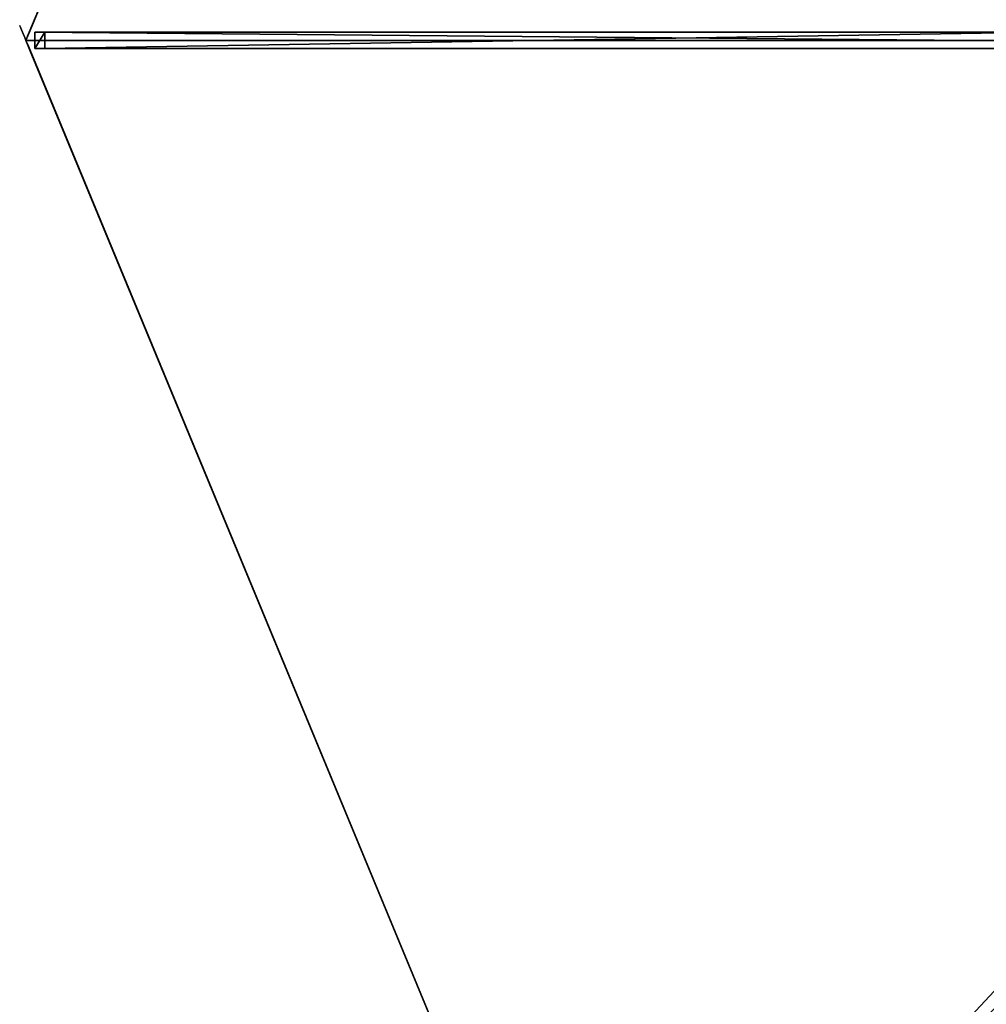
# Model space of a CAD drawing. Units: centimetres. Extents: x -301 to 301, y -301 to 301.
# Drawn here: x -301 to -152, y -148 to 3 of the extents above; entities that cross this region are included whole.
import ezdxf

# ---------------------------------------------------------------- set-up
doc = ezdxf.new("R2010")
doc.units = ezdxf.units.CM
doc.layers.get('0').update_dxf_attribs({"color": 144})

# ---------------------------------------------------------------- blocks, each defined once
blk = doc.blocks.new('Streben. May Parasols_ www.may-online.com')
for p, q in [((-281.02, 0, 248.3), (-300, 0, 242)), ((-252.54, 0, 257.74), (-300, 0, 242)), ((-298.64, 1.25, 242.03), (-298.64, -1.25, 242.03)), ((-297.07, 1.25, 237.28), (-298.64, 1.25, 242.03)), ((-15.79, 1.25, 335.85), (-298.64, 1.25, 242.03)), ((-297.07, -1.25, 237.28), (-297.07, 1.25, 237.28)), ((-143.49, 1.25, 288.22), (-297.07, 1.25, 237.28)), ((-252.54, 0, 257.74), (-281.02, 0, 248.3)), ((-17.15, 0, 335.82), (-252.54, 0, 257.74)), ((-298.64, -1.25, 242.03), (-297.07, -1.25, 237.28)), ((-15.79, -1.25, 335.85), (-298.64, -1.25, 242.03)), ((-143.49, -1.25, 288.22), (-297.07, -1.25, 237.28))]:
    blk.add_line(p, q)
mesh = blk.add_polyface()
corners = [(-298.64, -1.25, 242.03), (-297.07, 1.25, 237.28), (-297.07, -1.25, 237.28), (-298.64, 1.25, 242.03)]
mesh.append_faces([[corners[k] for k in face] for face in [(0, 1, 2), (1, 0, 3)]], dxfattribs={"vtx0": -1})
mesh = blk.add_polyface()
corners = [(-15.79, -1.25, 335.85), (-298.64, 1.25, 242.03), (-298.64, -1.25, 242.03), (-15.79, 1.25, 335.85)]
mesh.append_faces([[corners[k] for k in face] for face in [(0, 1, 2), (1, 0, 3)]], dxfattribs={"vtx0": -1})
mesh = blk.add_polyface()
corners = [(-298.64, 1.25, 242.03), (-143.49, 1.25, 288.22), (-297.07, 1.25, 237.28), (-15.79, 1.25, 335.85), (-14.22, 1.25, 331.1)]
mesh.append_faces([[corners[k] for k in face] for face in [(0, 1, 2), (1, 3, 4)]], dxfattribs={"vtx0": -1})
mesh.append_faces([[corners[k] for k in face] for face in [(1, 0, 3)]], dxfattribs={"vtx0": -1, "vtx2": -1})
mesh = blk.add_polyface()
corners = [(-143.49, 1.25, 288.22), (-297.07, -1.25, 237.28), (-297.07, 1.25, 237.28), (-143.49, -1.25, 288.22)]
mesh.append_faces([[corners[k] for k in face] for face in [(0, 1, 2), (1, 0, 3)]], dxfattribs={"vtx0": -1})
mesh = blk.add_polyface()
corners = [(-143.49, -1.25, 288.22), (-298.64, -1.25, 242.03), (-297.07, -1.25, 237.28), (-15.79, -1.25, 335.85), (-14.22, -1.25, 331.1)]
mesh.append_faces([[corners[k] for k in face] for face in [(0, 1, 2), (3, 0, 4)]], dxfattribs={"vtx0": -1})
mesh.append_faces([[corners[k] for k in face] for face in [(1, 0, 3)]], dxfattribs={"vtx0": -1, "vtx1": -1})
mesh = blk.add_polyface()
corners = [(-12.05, -10.28, 335.85), (-210.94, -209.17, 237.28), (-212.05, -210.29, 242.03), (-102.35, -100.58, 288.22), (-10.94, -9.17, 331.1)]
mesh.append_faces([[corners[k] for k in face] for face in [(0, 1, 2), (3, 0, 4)]], dxfattribs={"vtx0": -1})
mesh.append_faces([[corners[k] for k in face] for face in [(1, 0, 3)]], dxfattribs={"vtx0": -1, "vtx1": -1})
mesh = blk.add_polyface()
corners = [(-210.29, -212.05, 242.03), (-12.05, -10.28, 335.85), (-212.05, -210.29, 242.03), (-10.28, -12.05, 335.85)]
mesh.append_faces([[corners[k] for k in face] for face in [(0, 1, 2), (1, 0, 3)]], dxfattribs={"vtx0": -1})
mesh = blk.add_polyface()
corners = [(-100.58, -102.35, 288.22), (-210.29, -212.05, 242.03), (-209.17, -210.94, 237.28), (-10.28, -12.05, 335.85), (-9.17, -10.94, 331.1)]
mesh.append_faces([[corners[k] for k in face] for face in [(0, 1, 2), (3, 0, 4)]], dxfattribs={"vtx0": -1})
mesh.append_faces([[corners[k] for k in face] for face in [(1, 0, 3)]], dxfattribs={"vtx0": -1, "vtx1": -1})
mesh = blk.add_polyface()
corners = [(-102.35, -100.58, 288.22), (-209.17, -210.94, 237.28), (-210.94, -209.17, 237.28), (-100.58, -102.35, 288.22)]
mesh.append_faces([[corners[k] for k in face] for face in [(0, 1, 2), (1, 0, 3)]], dxfattribs={"vtx0": -1})
blk = doc.blocks.new('Membrane. May Parasols_ www.may-online.com')
for p, q in [((-212.13, 212.13, 242), (-300, 0, 242)), ((-212.13, 212.13, 241.99), (-300, 0, 241.99)), ((-300, 0, 242), (-14.5, 0, 336.7)), ((-300, 0, 242), (-300, 0, 241.99)), ((-300, 0, 242), (-212.13, -212.13, 242)), ((-300, 0, 241.99), (-14.5, 0, 336.69)), ((-300, 0, 241.99), (-212.13, -212.13, 241.99)), ((-300, 0, 242), (-300, 0, 241.99)), ((-300, 0, 241.99), (-14.5, 0, 336.69))]:
    blk.add_line(p, q)
mesh = blk.add_polyface()
corners = [(-14.5, 0, 336.7), (-212.13, 212.13, 242), (-300, 0, 242), (-10.25, 10.25, 336.7)]
mesh.append_faces([[corners[k] for k in face] for face in [(0, 1, 2), (1, 0, 3)]], dxfattribs={"vtx0": -1})
mesh = blk.add_polyface()
corners = [(-212.13, 212.13, 241.99), (-14.5, 0, 336.69), (-300, 0, 241.99), (-10.25, 10.25, 336.69)]
mesh.append_faces([[corners[k] for k in face] for face in [(0, 1, 2), (1, 0, 3)]], dxfattribs={"vtx0": -1})
mesh = blk.add_polyface()
corners = [(-300, 0, 242), (-212.13, 212.13, 241.99), (-300, 0, 241.99), (-212.13, 212.13, 242)]
mesh.append_faces([[corners[k] for k in face] for face in [(0, 1, 2), (1, 0, 3)]], dxfattribs={"vtx0": -1})
mesh = blk.add_polyface()
corners = [(-14.5, 0, 336.69), (-300, 0, 242), (-300, 0, 241.99), (-14.5, 0, 336.7)]
mesh.append_faces([[corners[k] for k in face] for face in [(0, 1, 2), (1, 0, 3)]], dxfattribs={"vtx0": -1})
mesh = blk.add_polyface()
corners = [(-212.13, -212.13, 242), (-14.5, 0, 336.7), (-300, 0, 242), (-10.25, -10.25, 336.7)]
mesh.append_faces([[corners[k] for k in face] for face in [(0, 1, 2), (1, 0, 3)]], dxfattribs={"vtx0": -1})
mesh = blk.add_polyface()
corners = [(-14.5, 0, 336.69), (-212.13, -212.13, 241.99), (-300, 0, 241.99), (-10.25, -10.25, 336.69)]
mesh.append_faces([[corners[k] for k in face] for face in [(0, 1, 2), (1, 0, 3)]], dxfattribs={"vtx0": -1})
mesh = blk.add_polyface()
corners = [(-300, 0, 242), (-14.5, 0, 336.69), (-300, 0, 241.99), (-14.5, 0, 336.7)]
mesh.append_faces([[corners[k] for k in face] for face in [(0, 1, 2), (1, 0, 3)]], dxfattribs={"vtx0": -1})
mesh = blk.add_polyface()
corners = [(-300, 0, 242), (-212.13, -212.13, 241.99), (-212.13, -212.13, 242), (-300, 0, 241.99)]
mesh.append_faces([[corners[k] for k in face] for face in [(0, 1, 2), (1, 0, 3)]], dxfattribs={"vtx0": -1})
mesh = blk.add_polyface()
corners = [(-10.25, -10.25, 336.69), (-212.13, -212.13, 242), (-212.13, -212.13, 241.99), (-10.25, -10.25, 336.7)]
mesh.append_faces([[corners[k] for k in face] for face in [(0, 1, 2), (1, 0, 3)]], dxfattribs={"vtx0": -1})
mesh = blk.add_polyface()
corners = [(0, -300, 242), (-10.25, -10.25, 336.7), (-212.13, -212.13, 242), (0, -14.5, 336.7)]
mesh.append_faces([[corners[k] for k in face] for face in [(0, 1, 2), (1, 0, 3)]], dxfattribs={"vtx0": -1})
mesh = blk.add_polyface()
corners = [(-10.25, -10.25, 336.69), (0, -300, 241.99), (-212.13, -212.13, 241.99), (0, -14.5, 336.69)]
mesh.append_faces([[corners[k] for k in face] for face in [(0, 1, 2), (1, 0, 3)]], dxfattribs={"vtx0": -1})
mesh = blk.add_polyface()
corners = [(-10.25, -10.25, 336.7), (-212.13, -212.13, 241.99), (-212.13, -212.13, 242), (-10.25, -10.25, 336.69)]
mesh.append_faces([[corners[k] for k in face] for face in [(0, 1, 2), (1, 0, 3)]], dxfattribs={"vtx0": -1})
blk = doc.blocks.new('Gruppe32#1')
for p, q in [((-212.14, 441.74, 242), (-212.14, 441.74, 232.6)), ((-212.14, 212.13, 242), (-212.14, 441.74, 242)), ((-212.13, 441.74, 232.6), (-212.14, 441.74, 232.6)), ((-212.13, 441.74, 242), (-212.14, 441.74, 242)), ((-212.13, 212.13, 242), (-212.13, 441.74, 242)), ((-212.13, 441.74, 242), (-212.13, 441.74, 232.6)), ((-212.13, 440.79, 232.41), (-212.14, 440.79, 232.41)), ((-212.13, 439.97, 231.87), (-212.14, 439.97, 231.87)), ((-212.13, 439.43, 231.06), (-212.14, 439.43, 231.06)), ((-212.14, 439.24, 230.1), (-212.14, 439.24, 219)), ((-212.13, 439.24, 219), (-212.14, 439.24, 219)), ((-212.13, 439.24, 230.1), (-212.14, 439.24, 230.1)), ((-212.13, 438.86, 217.09), (-212.14, 438.86, 217.09)), ((-212.13, 439.24, 230.1), (-212.13, 439.24, 219))]:
    blk.add_line(p, q)
at = {"extrusion": (1, 0, 0)}
for centre, radius, start, end in [((441.74, 230.1, -212.14), 2.5, 90, 180), ((441.74, 230.1, -212.13), 2.5, 90, 180), ((434.24, 219, -212.14), 5, 270, 0), ((434.24, 219, -212.13), 5, 0, 270)]:
    blk.add_arc(centre, radius, start, end, dxfattribs=at)
mesh = blk.add_polyface()
corners = [(-212.14, 441.74, 242), (-212.14, 212.13, 232.6), (-212.14, 212.13, 242), (-212.14, 213.09, 232.41), (-212.14, 213.9, 231.87), (-212.14, 214.44, 231.06), (-212.14, 214.63, 230.1), (-212.14, 214.63, 219), (-212.14, 215.01, 217.09), (-212.14, 216.1, 215.46), (-212.14, 217.72, 214.38), (-212.14, 219.63, 214), (-212.14, 434.24, 214), (-212.14, 439.43, 231.06), (-212.14, 439.24, 230.1), (-212.14, 436.16, 214.38), (-212.14, 437.78, 215.46), (-212.14, 438.86, 217.09), (-212.14, 439.97, 231.87), (-212.14, 440.79, 232.41), (-212.14, 441.74, 232.6), (-212.14, 439.24, 219)]
mesh.append_faces([[corners[k] for k in face] for face in [(0, 1, 2), (19, 0, 20)]], dxfattribs={"vtx0": -1})
mesh.append_faces([[corners[k] for k in face] for face in [(1, 0, 3), (3, 0, 4), (4, 0, 5), (5, 0, 6), (6, 0, 7), (7, 0, 8), (8, 0, 9), (9, 0, 10), (10, 0, 11), (11, 0, 12), (12, 14, 15), (15, 14, 16), (16, 14, 17), (13, 0, 18), (18, 0, 19)]], dxfattribs={"vtx0": -1, "vtx1": -1})
mesh.append_faces([[corners[k] for k in face] for face in [(12, 0, 13)]], dxfattribs={"vtx0": -1, "vtx1": -1, "vtx2": -1})
mesh.append_faces([[corners[k] for k in face] for face in [(12, 13, 14)]], dxfattribs={"vtx0": -1, "vtx2": -1})
mesh.append_faces([[corners[k] for k in face] for face in [(21, 17, 14)]], dxfattribs={"vtx1": -1})
mesh = blk.add_polyface()
corners = [(-212.13, 441.74, 232.6), (-212.14, 440.79, 232.41), (-212.14, 441.74, 232.6), (-212.13, 440.79, 232.41)]
mesh.append_faces([[corners[k] for k in face] for face in [(0, 1, 2), (1, 0, 3)]], dxfattribs={"vtx0": -1})
mesh = blk.add_polyface()
corners = [(-212.14, 441.74, 242), (-212.13, 441.74, 232.6), (-212.14, 441.74, 232.6), (-212.13, 441.74, 242)]
mesh.append_faces([[corners[k] for k in face] for face in [(0, 1, 2), (1, 0, 3)]], dxfattribs={"vtx0": -1})
mesh = blk.add_polyface()
corners = [(-212.13, 212.13, 242), (-212.14, 441.74, 242), (-212.14, 212.13, 242), (-212.13, 441.74, 242)]
mesh.append_faces([[corners[k] for k in face] for face in [(0, 1, 2), (1, 0, 3)]], dxfattribs={"vtx0": -1})
mesh = blk.add_polyface()
corners = [(-212.13, 215.01, 217.09), (-212.13, 214.63, 230.1), (-212.13, 214.63, 219), (-212.13, 213.09, 232.41), (-212.13, 212.13, 242), (-212.13, 212.13, 232.6), (-212.13, 441.74, 242), (-212.13, 213.9, 231.87), (-212.13, 214.44, 231.06), (-212.13, 216.1, 215.46), (-212.13, 217.72, 214.38), (-212.13, 219.63, 214), (-212.13, 434.24, 214), (-212.13, 439.43, 231.06), (-212.13, 439.24, 230.1), (-212.13, 436.16, 214.38), (-212.13, 437.78, 215.46), (-212.13, 438.86, 217.09), (-212.13, 439.24, 219), (-212.13, 439.97, 231.87), (-212.13, 440.79, 232.41), (-212.13, 441.74, 232.6)]
mesh.append_faces([[corners[k] for k in face] for face in [(0, 1, 2), (3, 4, 5), (14, 17, 18), (6, 20, 21)]], dxfattribs={"vtx0": -1})
mesh.append_faces([[corners[k] for k in face] for face in [(4, 3, 6), (13, 12, 14)]], dxfattribs={"vtx0": -1, "vtx1": -1})
mesh.append_faces([[corners[k] for k in face] for face in [(6, 1, 0), (6, 12, 13)]], dxfattribs={"vtx0": -1, "vtx1": -1, "vtx2": -1})
mesh.append_faces([[corners[k] for k in face] for face in [(6, 3, 7), (6, 7, 8), (6, 8, 1), (6, 0, 9), (6, 9, 10), (6, 10, 11), (6, 11, 12), (14, 12, 15), (14, 15, 16), (14, 16, 17), (6, 13, 19), (6, 19, 20)]], dxfattribs={"vtx0": -1, "vtx2": -1})
mesh = blk.add_polyface()
corners = [(-212.13, 440.79, 232.41), (-212.14, 439.97, 231.87), (-212.14, 440.79, 232.41), (-212.13, 439.97, 231.87)]
mesh.append_faces([[corners[k] for k in face] for face in [(0, 1, 2), (1, 0, 3)]], dxfattribs={"vtx0": -1})
mesh = blk.add_polyface()
corners = [(-212.14, 439.97, 231.87), (-212.13, 439.43, 231.06), (-212.14, 439.43, 231.06), (-212.13, 439.97, 231.87)]
mesh.append_faces([[corners[k] for k in face] for face in [(0, 1, 2), (1, 0, 3)]], dxfattribs={"vtx0": -1})
mesh = blk.add_polyface()
corners = [(-212.14, 439.43, 231.06), (-212.13, 439.24, 230.1), (-212.14, 439.24, 230.1), (-212.13, 439.43, 231.06)]
mesh.append_faces([[corners[k] for k in face] for face in [(0, 1, 2), (1, 0, 3)]], dxfattribs={"vtx0": -1})
mesh = blk.add_polyface()
corners = [(-212.14, 439.24, 219), (-212.13, 438.86, 217.09), (-212.14, 438.86, 217.09), (-212.13, 439.24, 219)]
mesh.append_faces([[corners[k] for k in face] for face in [(0, 1, 2), (1, 0, 3)]], dxfattribs={"vtx0": -1})
mesh = blk.add_polyface()
corners = [(-212.14, 439.24, 230.1), (-212.13, 439.24, 219), (-212.14, 439.24, 219), (-212.13, 439.24, 230.1)]
mesh.append_faces([[corners[k] for k in face] for face in [(0, 1, 2), (1, 0, 3)]], dxfattribs={"vtx0": -1})
mesh = blk.add_polyface()
corners = [(-212.14, 438.86, 217.09), (-212.13, 437.78, 215.46), (-212.14, 437.78, 215.46), (-212.13, 438.86, 217.09)]
mesh.append_faces([[corners[k] for k in face] for face in [(0, 1, 2), (1, 0, 3)]], dxfattribs={"vtx0": -1})
blk = doc.blocks.new('Gruppe33#1')
for p, q in [((-300.01, 0, 242), (-300.01, 229.61, 242)), ((-300, 0, 242), (-300, 229.61, 242)), ((-300.01, 7.5, 214), (-300.01, 222.11, 214)), ((-300, 7.5, 214), (-300, 222.11, 214)), ((-300, 7.5, 214), (-300.01, 7.5, 214)), ((-300, 5.59, 214.38), (-300.01, 5.59, 214.38)), ((-300, 3.96, 215.46), (-300.01, 3.96, 215.46)), ((-300, 2.88, 217.09), (-300.01, 2.88, 217.09)), ((-300.01, 2.5, 230.1), (-300.01, 2.5, 219)), ((-300, 2.5, 230.1), (-300.01, 2.5, 230.1)), ((-300, 2.5, 219), (-300.01, 2.5, 219)), ((-300, 2.31, 231.06), (-300.01, 2.31, 231.06)), ((-300, 1.77, 231.87), (-300.01, 1.77, 231.87)), ((-300, 2.5, 230.1), (-300, 2.5, 219)), ((-300, 0.96, 232.41), (-300.01, 0.96, 232.41)), ((-300.01, 0, 242), (-300.01, 0, 232.6)), ((-300, 0, 232.6), (-300.01, 0, 232.6)), ((-300, 0, 242), (-300.01, 0, 242)), ((-300, 0, 242), (-300, 0, 232.6))]:
    blk.add_line(p, q)
at = {"extrusion": (1, 0, 0)}
for centre, radius, start, end in [((7.5, 219, -300.01), 5, 180, 270), ((7.5, 219, -300), 5, 180, 270), ((0, 230.1, -300.01), 2.5, 0, 90), ((0, 230.1, -300), 2.5, 90, 0)]:
    blk.add_arc(centre, radius, start, end, dxfattribs=at)
mesh = blk.add_polyface()
corners = [(-300.01, 229.61, 242), (-300.01, 0, 232.6), (-300.01, 0, 242), (-300.01, 0.96, 232.41), (-300.01, 1.77, 231.87), (-300.01, 2.31, 231.06), (-300.01, 2.5, 230.1), (-300.01, 2.5, 219), (-300.01, 2.88, 217.09), (-300.01, 3.96, 215.46), (-300.01, 5.59, 214.38), (-300.01, 7.5, 214), (-300.01, 222.11, 214), (-300.01, 227.3, 231.06), (-300.01, 227.11, 230.1), (-300.01, 224.02, 214.38), (-300.01, 225.65, 215.46), (-300.01, 226.73, 217.09), (-300.01, 227.84, 231.87), (-300.01, 228.65, 232.41), (-300.01, 229.61, 232.6), (-300.01, 227.11, 219)]
mesh.append_faces([[corners[k] for k in face] for face in [(0, 1, 2), (19, 0, 20)]], dxfattribs={"vtx0": -1})
mesh.append_faces([[corners[k] for k in face] for face in [(1, 0, 3), (3, 0, 4), (4, 0, 5), (5, 0, 6), (6, 0, 7), (7, 0, 8), (8, 0, 9), (9, 0, 10), (10, 0, 11), (11, 0, 12), (12, 14, 15), (15, 14, 16), (16, 14, 17), (13, 0, 18), (18, 0, 19)]], dxfattribs={"vtx0": -1, "vtx1": -1})
mesh.append_faces([[corners[k] for k in face] for face in [(12, 0, 13)]], dxfattribs={"vtx0": -1, "vtx1": -1, "vtx2": -1})
mesh.append_faces([[corners[k] for k in face] for face in [(12, 13, 14)]], dxfattribs={"vtx0": -1, "vtx2": -1})
mesh.append_faces([[corners[k] for k in face] for face in [(21, 17, 14)]], dxfattribs={"vtx1": -1})
mesh = blk.add_polyface()
corners = [(-300, 0, 242), (-300.01, 229.61, 242), (-300.01, 0, 242), (-300, 229.61, 242)]
mesh.append_faces([[corners[k] for k in face] for face in [(0, 1, 2), (1, 0, 3)]], dxfattribs={"vtx0": -1})
mesh = blk.add_polyface()
corners = [(-300, 2.88, 217.09), (-300, 2.5, 230.1), (-300, 2.5, 219), (-300, 0.96, 232.41), (-300, 0, 242), (-300, 0, 232.6), (-300, 229.61, 242), (-300, 1.77, 231.87), (-300, 2.31, 231.06), (-300, 3.96, 215.46), (-300, 5.59, 214.38), (-300, 7.5, 214), (-300, 222.11, 214), (-300, 227.3, 231.06), (-300, 227.11, 230.1), (-300, 224.02, 214.38), (-300, 225.65, 215.46), (-300, 226.73, 217.09), (-300, 227.11, 219), (-300, 227.84, 231.87), (-300, 228.65, 232.41), (-300, 229.61, 232.6)]
mesh.append_faces([[corners[k] for k in face] for face in [(0, 1, 2), (3, 4, 5), (14, 17, 18), (6, 20, 21)]], dxfattribs={"vtx0": -1})
mesh.append_faces([[corners[k] for k in face] for face in [(4, 3, 6), (13, 12, 14)]], dxfattribs={"vtx0": -1, "vtx1": -1})
mesh.append_faces([[corners[k] for k in face] for face in [(6, 1, 0), (6, 12, 13)]], dxfattribs={"vtx0": -1, "vtx1": -1, "vtx2": -1})
mesh.append_faces([[corners[k] for k in face] for face in [(6, 3, 7), (6, 7, 8), (6, 8, 1), (6, 0, 9), (6, 9, 10), (6, 10, 11), (6, 11, 12), (14, 12, 15), (14, 15, 16), (14, 16, 17), (6, 13, 19), (6, 19, 20)]], dxfattribs={"vtx0": -1, "vtx2": -1})
mesh = blk.add_polyface()
corners = [(-300, 222.11, 214), (-300.01, 7.5, 214), (-300.01, 222.11, 214), (-300, 7.5, 214)]
mesh.append_faces([[corners[k] for k in face] for face in [(0, 1, 2), (1, 0, 3)]], dxfattribs={"vtx0": -1})
mesh = blk.add_polyface()
corners = [(-300, 7.5, 214), (-300.01, 5.59, 214.38), (-300.01, 7.5, 214), (-300, 5.59, 214.38)]
mesh.append_faces([[corners[k] for k in face] for face in [(0, 1, 2), (1, 0, 3)]], dxfattribs={"vtx0": -1})
mesh = blk.add_polyface()
corners = [(-300, 5.59, 214.38), (-300.01, 3.96, 215.46), (-300.01, 5.59, 214.38), (-300, 3.96, 215.46)]
mesh.append_faces([[corners[k] for k in face] for face in [(0, 1, 2), (1, 0, 3)]], dxfattribs={"vtx0": -1})
mesh = blk.add_polyface()
corners = [(-300, 2.88, 217.09), (-300.01, 3.96, 215.46), (-300, 3.96, 215.46), (-300.01, 2.88, 217.09)]
mesh.append_faces([[corners[k] for k in face] for face in [(0, 1, 2), (1, 0, 3)]], dxfattribs={"vtx0": -1})
mesh = blk.add_polyface()
corners = [(-300, 2.5, 219), (-300.01, 2.88, 217.09), (-300, 2.88, 217.09), (-300.01, 2.5, 219)]
mesh.append_faces([[corners[k] for k in face] for face in [(0, 1, 2), (1, 0, 3)]], dxfattribs={"vtx0": -1})
mesh = blk.add_polyface()
corners = [(-300, 2.31, 231.06), (-300.01, 2.5, 230.1), (-300, 2.5, 230.1), (-300.01, 2.31, 231.06)]
mesh.append_faces([[corners[k] for k in face] for face in [(0, 1, 2), (1, 0, 3)]], dxfattribs={"vtx0": -1})
mesh = blk.add_polyface()
corners = [(-300, 2.5, 230.1), (-300.01, 2.5, 219), (-300, 2.5, 219), (-300.01, 2.5, 230.1)]
mesh.append_faces([[corners[k] for k in face] for face in [(0, 1, 2), (1, 0, 3)]], dxfattribs={"vtx0": -1})
mesh = blk.add_polyface()
corners = [(-300, 1.77, 231.87), (-300.01, 2.31, 231.06), (-300, 2.31, 231.06), (-300.01, 1.77, 231.87)]
mesh.append_faces([[corners[k] for k in face] for face in [(0, 1, 2), (1, 0, 3)]], dxfattribs={"vtx0": -1})
mesh = blk.add_polyface()
corners = [(-300, 1.77, 231.87), (-300.01, 0.96, 232.41), (-300.01, 1.77, 231.87), (-300, 0.96, 232.41)]
mesh.append_faces([[corners[k] for k in face] for face in [(0, 1, 2), (1, 0, 3)]], dxfattribs={"vtx0": -1})
mesh = blk.add_polyface()
corners = [(-300, 0.96, 232.41), (-300.01, 0, 232.6), (-300.01, 0.96, 232.41), (-300, 0, 232.6)]
mesh.append_faces([[corners[k] for k in face] for face in [(0, 1, 2), (1, 0, 3)]], dxfattribs={"vtx0": -1})
mesh = blk.add_polyface()
corners = [(-300, 0, 242), (-300.01, 0, 232.6), (-300, 0, 232.6), (-300.01, 0, 242)]
mesh.append_faces([[corners[k] for k in face] for face in [(0, 1, 2), (1, 0, 3)]], dxfattribs={"vtx0": -1})
blk = doc.blocks.new('Volant. May Parasols_ www.may-online.com')
for name, p, rotation in [('Gruppe32#1', (-326.94, 489.3), 157.5), ('Gruppe33#1', (-577.16, -114.81), 202.5)]:
    blk.add_blockref(name, p, dxfattribs=dict(rotation=rotation))
blk = doc.blocks.new('ALBATROS_round_AG6000A')
at = {"color": 7}
for name in ['Volant. May Parasols_ www.may-online.com', 'Streben. May Parasols_ www.may-online.com', 'Membrane. May Parasols_ www.may-online.com']:
    blk.add_blockref(name, (0, 0), dxfattribs=at)

msp = doc.modelspace()

# ---------------------------------------------------------------- block references
msp.add_blockref('ALBATROS_round_AG6000A', (0, 0))

doc.saveas('drawing.dxf')
